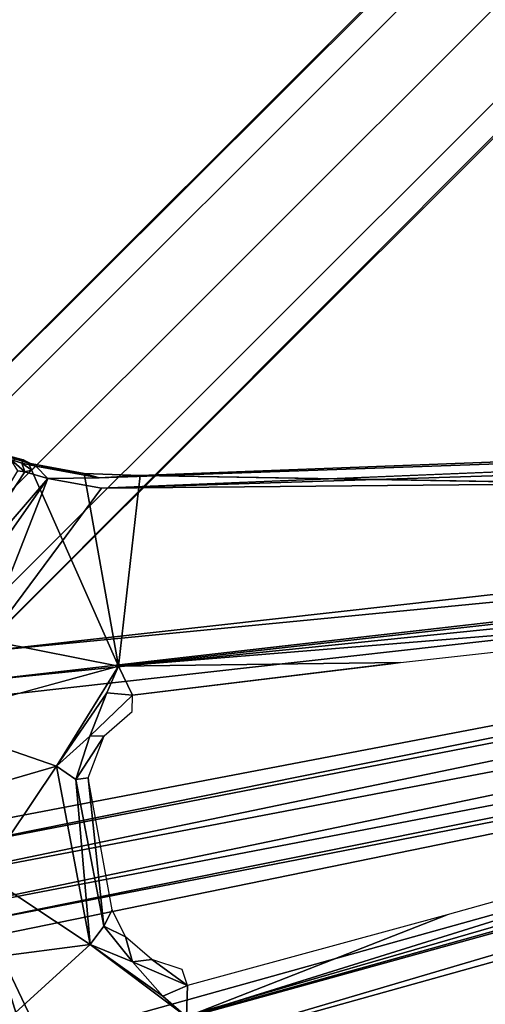
# Model space of a CAD drawing. Units: inches. Extents: x -36 to 36, y -36 to 36.
# Drawn here: x 12.4 to 14.9, y 9.7 to 14.9 of the extents above; entities that cross this region are included whole.
import ezdxf

# ---------------------------------------------------------------- set-up
doc = ezdxf.new("R2010")
doc.units = ezdxf.units.IN
doc.header["$MEASUREMENT"] = 0
for name, color, linetype in [('TABLE-BASE', 6, 'Continuous'), ('TABLE-SUPPORT', 6, 'Continuous'), ('TABLE-TOPVEN', 6, 'Continuous')]:
    doc.layers.add(name, color=color, linetype=linetype)

msp = doc.modelspace()

# ---------------------------------------------------------------- linework, layer by layer
at = {"layer": 'TABLE-BASE'}
for points, invisible_edges in [([(21.8438, 22.5312, 4.5), (21.75, 22.4062, 3.7812), (10.375, 11.0625, 5.6875), (10.375, 11.0625, 8.4688)], 1), ([(10.4688, 10.9688, 8.8438), (10.375, 11.0625, 8.4688), (21.8438, 22.5312, 4.5), (22, 22.5, 4.8438)], 4), ([(10.7188, 10.7188, 8.9688), (10.4688, 10.9688, 8.8438), (22, 22.5, 4.8438), (22.2812, 22.2812, 5)], 4), ([(21.75, 22.4062, 3.7812), (10.375, 11.0625, 5.6875), (11.0625, 10.375, 5.6875), (22.4062, 21.75, 3.7812)], 8), ([(10.7188, 10.7188, 8.9688), (10.9688, 10.4688, 8.8438), (22.5, 22, 4.8438), (22.2812, 22.2812, 5)], 4), ([(10.9688, 10.4688, 8.8438), (11.0625, 10.375, 8.4688), (22.5312, 21.8438, 4.5), (22.5, 22, 4.8438)], 4), ([(22.5312, 21.8438, 4.5), (22.4062, 21.75, 3.7812), (11.0625, 10.375, 5.6875), (11.0625, 10.375, 8.4688)], 1)]:
    msp.add_3dface(points, dxfattribs=dict(at, invisible_edges=invisible_edges))
at = {"layer": 'TABLE-SUPPORT'}
for points, invisible_edges in [([(22.1863, 12.8113, 27.492), (22.4691, 12.7924, 27.3412), (12.8521, 12.4515, 27.3623)], 12), ([(12.8521, 12.4515, 27.3623), (13.0696, 12.4638, 27.4956), (22.1863, 12.8113, 27.492)], 12), ([(22.4691, 12.7924, 27.3412), (12.8654, 12.3958, 27.322), (12.8521, 12.4515, 27.3623)], 2), ([(22.1818, 12.7929, 27.5), (22.1863, 12.8113, 27.492), (13.0696, 12.4638, 27.4956)], 12), ([(22.1818, 12.7929, 27.5), (13.0696, 12.4638, 27.4956), (20.8287, 12.3331, 27.4985)], 1), ([(12.4481, 12.5474, 27.4702), (12.3835, 12.5488, 26.9313), (12.2797, 12.591, 26.9875)], 1), ([(12.9544, 11.45, 27.4991), (12.4763, 12.5285, 27.4963), (11.7234, 11.6937, 27.4903)], 2), ([(12.4763, 12.5285, 27.4963), (12.3221, 12.5216, 27.5005), (11.7234, 11.6937, 27.4903)], 15), ([(12.4763, 12.5285, 27.4963), (12.4096, 12.5505, 27.4954), (12.3221, 12.5216, 27.5005)], 12), ([(12.4406, 12.5294, 27.2439), (12.3835, 12.5488, 26.9313), (12.4481, 12.5474, 27.4702)], 2), ([(12.5793, 12.4473, 27.3206), (12.4939, 12.4917, 27.3155), (12.5156, 12.5126, 27.38)], 1), ([(12.5793, 12.4473, 27.3206), (12.457, 12.4836, 27.2394), (12.4939, 12.4917, 27.3155)], 12), ([(12.8521, 12.4515, 27.3623), (12.8654, 12.3958, 27.322), (12.5793, 12.4473, 27.3206)], 1), ([(22.6479, 11.9607, 27.3217), (22.688, 11.9162, 27.3652), (13.6004, 8.6214, 27.3619)], 1), ([(12.9544, 11.45, 27.4991), (11.7234, 11.6937, 27.4903), (11.913, 11.1651, 27.497)], 2), ([(13.0283, 11.2964, 27.4366), (12.802, 11.0787, 27.4337), (12.8783, 11.0804, 27.3396)], 12), ([(13.0283, 11.2964, 27.4366), (12.8783, 11.0804, 27.3396), (13.0274, 11.2098, 27.342)], 1)]:
    msp.add_3dface(points, dxfattribs=dict(at, invisible_edges=invisible_edges))
for points in [[(12.8654, 12.3958, 27.322), (22.4691, 12.7924, 27.3412), (22.5632, 12.7027, 27.3195)], [(22.5632, 12.7027, 27.3195), (20.6483, 12.4699, 27.32), (12.8654, 12.3958, 27.322)], [(12.2797, 12.591, 26.9875), (12.4096, 12.5505, 27.4954), (12.4481, 12.5474, 27.4702)], [(12.3835, 12.5488, 26.9313), (12.4406, 12.5294, 27.2439), (12.457, 12.4836, 27.2394)], [(12.457, 12.4836, 27.2394), (12.4196, 12.4883, 27.1095), (12.3835, 12.5488, 26.9313)], [(12.4096, 12.5505, 27.4954), (12.4763, 12.5285, 27.4963), (12.4481, 12.5474, 27.4702)], [(12.4481, 12.5474, 27.4702), (12.5156, 12.5126, 27.38), (12.4406, 12.5294, 27.2439)], [(12.457, 12.4836, 27.2394), (12.4406, 12.5294, 27.2439), (12.4939, 12.4917, 27.3155)], [(12.4406, 12.5294, 27.2439), (12.5156, 12.5126, 27.38), (12.4939, 12.4917, 27.3155)], [(12.4481, 12.5474, 27.4702), (12.4763, 12.5285, 27.4963), (12.5156, 12.5126, 27.38)], [(12.5156, 12.5126, 27.38), (12.4763, 12.5285, 27.4963), (12.7732, 12.4746, 27.4958)], [(12.4763, 12.5285, 27.4963), (12.9544, 11.45, 27.4991), (12.7732, 12.4746, 27.4958)], [(12.8521, 12.4515, 27.3623), (12.5156, 12.5126, 27.38), (12.7732, 12.4746, 27.4958)], [(12.5793, 12.4473, 27.3206), (12.5156, 12.5126, 27.38), (12.8521, 12.4515, 27.3623)], [(12.4196, 12.4883, 27.1095), (12.457, 12.4836, 27.2394), (11.9622, 11.7303, 27.2495)], [(12.457, 12.4836, 27.2394), (12.5793, 12.4473, 27.3206), (11.9622, 11.7303, 27.2495)], [(20.6483, 12.4699, 27.32), (12.2177, 11.5255, 27.32), (12.8654, 12.3958, 27.322)], [(20.6483, 12.4699, 27.32), (20.9373, 12.3711, 27.2856), (12.2177, 11.5255, 27.32)], [(12.9544, 11.45, 27.4991), (13.0696, 12.4638, 27.4956), (12.7732, 12.4746, 27.4958)], [(12.7732, 12.4746, 27.4958), (13.0696, 12.4638, 27.4956), (12.8521, 12.4515, 27.3623)], [(13.0696, 12.4638, 27.4956), (12.9544, 11.45, 27.4991), (20.8287, 12.3331, 27.4985)], [(11.9622, 11.7303, 27.2495), (12.5793, 12.4473, 27.3206), (12.0237, 11.6532, 27.3066)], [(12.0237, 11.6532, 27.3066), (12.5793, 12.4473, 27.3206), (12.2177, 11.5255, 27.32)], [(12.8654, 12.3958, 27.322), (12.2177, 11.5255, 27.32), (12.5793, 12.4473, 27.3206)], [(12.1983, 11.3709, 27.2699), (12.2177, 11.5255, 27.32), (20.9373, 12.3711, 27.2856)], [(20.9373, 12.3711, 27.2856), (20.6752, 12.2299, 27.1345), (12.1983, 11.3709, 27.2699)], [(21.5232, 12.3179, 27.2609), (21.9408, 12.2282, 27.3175), (11.5576, 10.2435, 24.1406)], [(11.6653, 10.4083, 24.2473), (21.5232, 12.3179, 27.2609), (11.5576, 10.2435, 24.1406)], [(11.6653, 10.4083, 24.2473), (20.6752, 12.2299, 27.1345), (21.5232, 12.3179, 27.2609)], [(20.8287, 12.3331, 27.4985), (12.9544, 11.45, 27.4991), (17.8903, 11.8528, 27.4351)], [(11.677, 10.0831, 24.2054), (11.5576, 10.2435, 24.1406), (21.9408, 12.2282, 27.3175)], [(20.6752, 12.2299, 27.1345), (11.6653, 10.4083, 24.2473), (12.1686, 10.6057, 24.6383)], [(11.677, 10.0831, 24.2054), (21.9408, 12.2282, 27.3175), (21.58, 11.9889, 27.26)], [(20.6752, 12.2299, 27.1345), (12.1686, 10.6057, 24.6383), (12.1939, 11.2796, 27.1343)], [(20.6752, 12.2299, 27.1345), (12.1939, 11.2796, 27.1343), (12.1983, 11.3709, 27.2699)], [(21.58, 11.9889, 27.26), (12.0312, 10.0574, 24.4572), (11.677, 10.0831, 24.2054)], [(12.0312, 10.0574, 24.4572), (21.58, 11.9889, 27.26), (20.7673, 11.7558, 27.1345)], [(20.8323, 11.5232, 27.32), (22.6479, 11.9607, 27.3217), (13.3925, 8.5594, 27.326)], [(13.6004, 8.6214, 27.3619), (13.3925, 8.5594, 27.326), (22.6479, 11.9607, 27.3217)], [(22.3795, 11.7851, 27.4968), (13.6004, 8.6214, 27.3619), (22.688, 11.9162, 27.3652)], [(12.9544, 11.45, 27.4991), (14.452, 11.4697, 27.442), (17.8903, 11.8528, 27.4351)], [(22.3795, 11.7851, 27.4968), (13.8032, 8.6897, 27.4952), (13.6004, 8.6214, 27.3619)], [(13.8032, 8.6897, 27.4952), (22.3795, 11.7851, 27.4968), (20.9474, 11.7172, 27.4985)], [(20.7673, 11.7558, 27.1345), (12.2822, 10.0144, 24.8088), (12.0312, 10.0574, 24.4572)], [(12.548, 9.4595, 27.1358), (12.2822, 10.0144, 24.8088), (20.7673, 11.7558, 27.1345)], [(12.548, 9.4595, 27.1358), (20.7673, 11.7558, 27.1345), (12.5854, 9.3786, 27.2674)], [(21.0631, 11.723, 27.2856), (12.5854, 9.3786, 27.2674), (20.7673, 11.7558, 27.1345)], [(12.5854, 9.3786, 27.2674), (21.0631, 11.723, 27.2856), (12.6618, 9.2407, 27.32)], [(12.6618, 9.2407, 27.32), (21.0631, 11.723, 27.2856), (20.8323, 11.5232, 27.32)], [(20.9474, 11.7172, 27.4985), (18.0877, 11.076, 27.4423), (13.3165, 9.5864, 27.4992)], [(13.8032, 8.6897, 27.4952), (20.9474, 11.7172, 27.4985), (13.3165, 9.5864, 27.4992)], [(20.8323, 11.5232, 27.32), (13.3925, 8.5594, 27.326), (12.6618, 9.2407, 27.32)], [(14.452, 11.4697, 27.442), (12.9544, 11.45, 27.4991), (13.0283, 11.2964, 27.4366)], [(14.4007, 11.4617, 27.435), (14.452, 11.4697, 27.442), (13.0283, 11.2964, 27.4366)], [(12.9544, 11.45, 27.4991), (11.913, 11.1651, 27.497), (12.6247, 10.9183, 27.4926)], [(12.9544, 11.45, 27.4991), (12.6247, 10.9183, 27.4926), (12.8934, 11.3085, 27.4831)], [(12.8934, 11.3085, 27.4831), (13.0283, 11.2964, 27.4366), (12.9544, 11.45, 27.4991)], [(12.802, 11.0787, 27.4337), (12.8934, 11.3085, 27.4831), (12.6247, 10.9183, 27.4926)], [(12.8934, 11.3085, 27.4831), (12.802, 11.0787, 27.4337), (13.0283, 11.2964, 27.4366)], [(11.913, 11.1651, 27.497), (12.1195, 10.7707, 27.4967), (12.6247, 10.9183, 27.4926)], [(12.7277, 10.8476, 27.4334), (12.802, 11.0787, 27.4337), (12.6247, 10.9183, 27.4926)], [(12.8783, 11.0804, 27.3396), (12.7277, 10.8476, 27.4334), (12.7934, 10.8556, 27.3393)], [(12.8783, 11.0804, 27.3396), (12.802, 11.0787, 27.4337), (12.7277, 10.8476, 27.4334)], [(13.3165, 9.5864, 27.4992), (18.0877, 11.076, 27.4423), (14.7003, 10.1289, 27.4413)], [(12.6247, 10.9183, 27.4926), (12.1195, 10.7707, 27.4967), (12.2398, 10.3442, 27.4966)], [(12.8038, 9.9711, 27.4925), (12.6247, 10.9183, 27.4926), (12.2398, 10.3442, 27.4966)], [(12.8038, 9.9711, 27.4925), (12.7277, 10.8476, 27.4334), (12.6247, 10.9183, 27.4926)], [(12.7934, 10.8556, 27.3393), (12.7277, 10.8476, 27.4334), (12.8773, 10.0682, 27.4334)], [(12.8773, 10.0682, 27.4334), (12.7277, 10.8476, 27.4334), (12.8038, 9.9711, 27.4925)], [(12.7934, 10.8556, 27.3393), (12.8773, 10.0682, 27.4334), (12.9203, 10.1549, 27.3372)], [(12.2398, 10.3442, 27.4966), (12.288, 9.9037, 27.4967), (12.8038, 9.9711, 27.4925)], [(12.8773, 10.0682, 27.4334), (12.9915, 10.0116, 27.3366), (12.9203, 10.1549, 27.3372)], [(13.3217, 9.7521, 27.4406), (13.3165, 9.5864, 27.4992), (14.7003, 10.1289, 27.4413)], [(12.8773, 10.0682, 27.4334), (12.8038, 9.9711, 27.4925), (13.0298, 9.8788, 27.4337)], [(12.8773, 10.0682, 27.4334), (13.0298, 9.8788, 27.4337), (12.9915, 10.0116, 27.3366)], [(12.2822, 10.0144, 24.8088), (12.4749, 9.398, 27.1802), (12.2409, 9.9129, 24.8096)], [(12.2822, 10.0144, 24.8088), (12.548, 9.4595, 27.1358), (12.4749, 9.398, 27.1802)], [(12.9915, 10.0116, 27.3366), (13.0298, 9.8788, 27.4337), (13.131, 9.8902, 27.3386)], [(12.2441, 9.4609, 27.4967), (12.8038, 9.9711, 27.4925), (12.288, 9.9037, 27.4967)], [(12.2441, 9.4609, 27.4967), (13.3165, 9.5864, 27.4992), (12.8038, 9.9711, 27.4925)], [(13.0298, 9.8788, 27.4337), (12.8038, 9.9711, 27.4925), (13.1901, 9.6955, 27.4837)], [(12.8038, 9.9711, 27.4925), (13.3165, 9.5864, 27.4992), (13.1901, 9.6955, 27.4837)], [(12.2143, 9.5538, 24.8122), (12.2409, 9.9129, 24.8096), (12.4749, 9.398, 27.1802)], [(13.131, 9.8902, 27.3386), (13.0298, 9.8788, 27.4337), (13.3217, 9.7521, 27.4406)], [(13.1901, 9.6955, 27.4837), (13.3217, 9.7521, 27.4406), (13.0298, 9.8788, 27.4337)], [(13.131, 9.8902, 27.3386), (13.3217, 9.7521, 27.4406), (13.2926, 9.8374, 27.3404)], [(13.3165, 9.5864, 27.4992), (13.3217, 9.7521, 27.4406), (13.1901, 9.6955, 27.4837)]]:
    msp.add_3dface(points, dxfattribs=at)
at = {"layer": 'TABLE-TOPVEN'}
for points, invisible_edges in [([(33.8289, 12.3127, 27.5), (-31.1769, 18, 27.5), (-27.5776, 23.1404, 27.5), (31.1769, 18, 27.5)], 5), ([(-27.5776, 23.1404, 28.5), (-31.1769, 18, 28.5), (33.8289, 12.3127, 28.5), (31.1769, 18, 28.5)], 10), ([(33.8289, 12.3127, 27.5), (35.4531, 6.2513, 27.5), (-33.8289, 12.3127, 27.5), (-31.1769, 18, 27.5)], 10), ([(-33.8289, 12.3127, 28.5), (35.4531, 6.2513, 28.5), (33.8289, 12.3127, 28.5), (-31.1769, 18, 28.5)], 5), ([(36, 0, 27.5), (-35.4531, 6.2513, 27.5), (-33.8289, 12.3127, 27.5), (35.4531, 6.2513, 27.5)], 5), ([(-33.8289, 12.3127, 28.5), (-35.4531, 6.2513, 28.5), (36, 0, 28.5), (35.4531, 6.2513, 28.5)], 10)]:
    msp.add_3dface(points, dxfattribs=dict(at, invisible_edges=invisible_edges))

doc.saveas('drawing.dxf')
